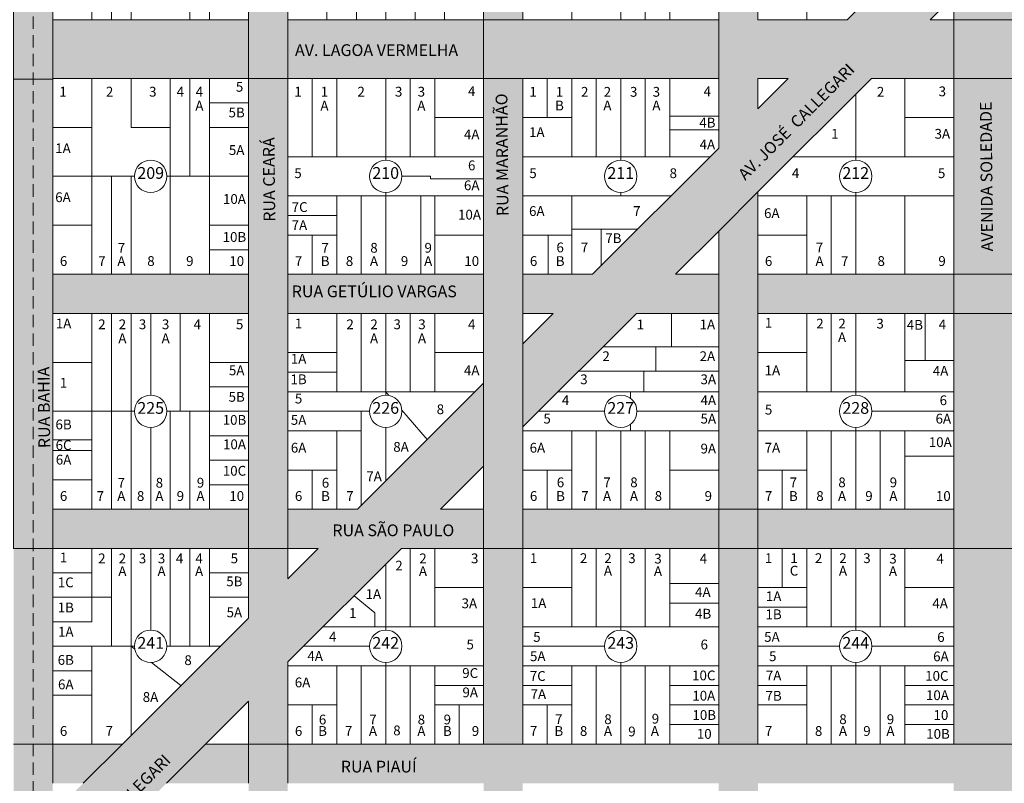
# Model space of a CAD drawing. Extents: x -13412 to -7239, y -487 to 4194.
# Drawn here: x -11129 to -10626, y 547 to 937 of the extents above; entities that cross this region are included whole.
import ezdxf
from ezdxf.enums import TextEntityAlignment as Align

# ---------------------------------------------------------------- set-up
doc = ezdxf.new("R2010")
doc.units = 0
doc.linetypes.add('DASHED2', pattern=[9.525, 6.35, -3.175])
for name, color, linetype in [('2', 2, 'CONTINUOUS'), ('3', 3, 'CONTINUOUS'), ('BAIRROS', 7, 'CONTINUOUS'), ('LOTES', 1, 'CONTINUOUS'), ('TEXTO', 2, 'CONTINUOUS'), ('VALOR_3', 10, 'CONTINUOUS'), ('VALOR_6', 104, 'CONTINUOUS'), ('VALOR_9', 50, 'CONTINUOUS')]:
    doc.layers.add(name, color=color, linetype=linetype)
doc.styles.get("Standard").update_dxf_attribs({"font": 'arial.ttf'})

msp = doc.modelspace()

# ---------------------------------------------------------------- hatches: boundary and pattern name
at = {"layer": 'VALOR_3', "lineweight": 5}
h = msp.add_hatch(color=256, dxfattribs=at)
h.dxf.hatch_style = 1
h.paths.add_polyline_path([(-11111.75, 1056.95), (-11131.75, 1056.95), (-11131.75, 906.56), (-11111.75, 906.56)])
h = msp.add_hatch(color=256, dxfattribs=at)
h.dxf.hatch_style = 1
h.paths.add_polyline_path([(-10991.75, 1056.95), (-11011.75, 1056.95), (-11011.75, 906.95), (-10991.75, 906.95)])
h = msp.add_hatch(color=256, dxfattribs=at)
h.dxf.hatch_style = 1
h.paths.add_polyline_path([(-10771.75, 1036.95), (-10771.75, 1056.95), (-10891.75, 1056.95), (-10891.75, 936.95), (-10871.75, 936.95), (-10871.75, 1036.95)])
msp.add_hatch(color=256, dxfattribs=at).paths.add_polyline_path([(-10751.75, 1056.95), (-10771.75, 1056.95), (-10771.75, 871.37), (-10751.75, 891.37)])
h = msp.add_hatch(color=256, dxfattribs=at)
h.paths.add_polyline_path([(-10751.75, 1056.95), (-10751.75, 1036.95), (-10651.75, 1036.95), (-10651.75, 1056.95)])
h.paths.add_polyline_path([(-10663.75, 936.95), (-10651.75, 948.95), (-10651.75, 991.37), (-10706.18, 936.95), (-10751.75, 936.95), (-10751.75, 906.95), (-10651.75, 906.95), (-10651.75, 936.95)])
h.paths.add_polyline_path([(-10621.75, 906.95), (-10651.75, 906.95), (-10651.75, 806.95), (-10621.75, 806.95)])
h.paths.add_polyline_path([(-10501.75, 906.95), (-10511.75, 906.95), (-10515.92, 806.95), (-10501.75, 806.95)])
h.paths.add_polyline_path([(-10521.75, 806.95), (-10515.92, 806.95), (-10511.75, 906.95), (-10521.75, 906.95)])
h.paths.add_polyline_path([(-10401.75, 806.95), (-10381.75, 806.95), (-10381.75, 906.95), (-10401.75, 906.95)])
h.paths.add_polyline_path([(-10281.75, 806.95), (-10261.75, 806.95), (-10261.75, 906.95), (-10281.75, 906.95)])
h.paths.add_polyline_path([(-10161.75, 806.95), (-10131.75, 806.95), (-10131.75, 936.95), (-10161.75, 936.95)])
h = msp.add_hatch(color=256, dxfattribs=at)
h.dxf.hatch_style = 1
h.paths.add_polyline_path([(-10651.75, 936.95), (-10621.75, 936.95), (-10621.75, 978.95), (-10651.75, 948.95)])
h = msp.add_hatch(color=256, dxfattribs=at)
h.dxf.hatch_style = 1
h.paths.add_polyline_path([(-11011.75, 936.95), (-11111.75, 936.95), (-11111.75, 906.95), (-11011.75, 906.95)])
h = msp.add_hatch(color=256, dxfattribs=at)
h.dxf.hatch_style = 1
h.paths.add_polyline_path([(-10891.75, 936.95), (-10991.75, 936.95), (-10991.75, 906.95), (-10891.75, 906.95)])
h = msp.add_hatch(color=256, dxfattribs=at)
h.dxf.hatch_style = 1
h.paths.add_polyline_path([(-10771.75, 936.95), (-10891.75, 936.95), (-10891.75, 906.95), (-10771.75, 906.95)])
h = msp.add_hatch(color=256, dxfattribs=at)
h.dxf.hatch_style = 1
h.paths.add_polyline_path([(-10521.75, 906.95), (-10651.75, 906.95), (-10651.75, 936.95), (-10521.75, 936.95)])
h = msp.add_hatch(color=256, dxfattribs=at)
h.dxf.hatch_style = 1
h.paths.add_polyline_path([(-10651.75, 806.95), (-10501.75, 806.95), (-10501.75, 786.95), (-10651.75, 786.95)])
at = {"layer": 'VALOR_6', "lineweight": 5}
h = msp.add_hatch(color=256, dxfattribs=at)
h.dxf.hatch_style = 1
h.paths.add_polyline_path([(-11131.75, 906.56), (-11111.75, 906.56), (-11111.75, 666.95), (-11131.75, 666.95)])
h = msp.add_hatch(color=256, dxfattribs=at)
h.dxf.hatch_style = 1
h.paths.add_polyline_path([(-10991.75, 906.95), (-11011.75, 906.95), (-11011.75, 666.95), (-10991.75, 666.95)])
h = msp.add_hatch(color=256, dxfattribs=at)
h.dxf.hatch_style = 1
h.paths.add_polyline_path([(-10871.75, 906.95), (-10891.75, 906.95), (-10891.75, 666.95), (-10871.75, 666.95)])
for points in [[(-10871.75, 771.37), (-10871.75, 728.95), (-10693.75, 906.95), (-10736.18, 906.95)], [(-10856.18, 786.95), (-10836.18, 806.95), (-10871.75, 806.95), (-10871.75, 786.95)], [(-10976.18, 666.95), (-10891.75, 666.95), (-10891.75, 686.95), (-10913.75, 686.95), (-10891.75, 708.95), (-10891.75, 751.37)], [(-10991.75, 686.95), (-10991.75, 666.95), (-10976.18, 666.95), (-10956.18, 686.95)], [(-10933.75, 666.95), (-10976.18, 666.95), (-11111.75, 531.37), (-11111.75, 488.95)]]:
    msp.add_hatch(color=256, dxfattribs=at).paths.add_polyline_path(points)
h = msp.add_hatch(color=256, dxfattribs=at)
h.paths.add_polyline_path([(-10751.75, 848.95), (-10771.75, 828.95), (-10771.75, 686.95), (-10751.75, 686.95)])
h.paths.add_polyline_path([(-10771.75, 686.95), (-10751.75, 686.95), (-10751.75, 666.95), (-10771.75, 666.95)])
at = {"layer": 'VALOR_6'}
msp.add_hatch(color=256, dxfattribs=at).paths.add_polyline_path([(-10873.85, 710.54), (-10873.85, 830.84), (-10892.39, 830.84), (-10892.39, 710.54)], flags=9)
at = {"layer": 'VALOR_6', "lineweight": 5}
h = msp.add_hatch(color=256, dxfattribs=at)
h.paths.add_polyline_path([(-11111.75, 806.95), (-11111.75, 786.95), (-11011.75, 786.95), (-11011.75, 806.95)])
h.paths.add_polyline_path([(-10891.75, 786.95), (-10891.75, 806.95), (-10991.75, 806.95), (-10991.75, 786.95)])
h.paths.add_polyline_path([(-11111.75, 686.95), (-11111.75, 666.95), (-11011.75, 666.95), (-11011.75, 686.95)])
h = msp.add_hatch(color=256, dxfattribs=at)
h.paths.add_polyline_path([(-10751.75, 806.95), (-10751.75, 786.95), (-10651.75, 786.95), (-10651.75, 806.95)])
h.paths.add_polyline_path([(-10751.75, 686.95), (-10751.75, 666.95), (-10651.75, 666.95), (-10651.75, 686.95)])
h.paths.add_polyline_path([(-10871.75, 686.95), (-10871.75, 666.95), (-10771.75, 666.95), (-10771.75, 686.95)])
h.paths.add_polyline_path([(-10793.75, 806.95), (-10813.75, 786.95), (-10771.75, 786.95), (-10771.75, 806.95)])
h = msp.add_hatch(color=256, dxfattribs=at)
h.dxf.hatch_style = 1
h.paths.add_polyline_path([(-10651.75, 786.95), (-10621.75, 786.95), (-10621.75, 666.95), (-10651.75, 666.95)])
h = msp.add_hatch(color=256, dxfattribs=at)
h.paths.add_polyline_path([(-10991.75, 666.95), (-11011.75, 666.95), (-11011.75, 631.37), (-10991.75, 651.37)])
h.paths.add_polyline_path([(-11131.75, 566.95), (-11111.75, 566.95), (-11111.75, 666.95), (-11131.75, 666.95)])
h = msp.add_hatch(color=256, dxfattribs=at)
h.paths.add_polyline_path([(-10651.75, 566.95), (-10621.75, 566.95), (-10621.75, 666.95), (-10651.75, 666.95)])
h.paths.add_polyline_path([(-10771.75, 566.95), (-10751.75, 566.95), (-10751.75, 666.95), (-10771.75, 666.95)])
h.paths.add_polyline_path([(-10891.75, 566.95), (-10871.75, 566.95), (-10871.75, 666.95), (-10891.75, 666.95)])
h.paths.add_polyline_path([(-11011.75, 566.95), (-10991.75, 566.95), (-10991.75, 608.95), (-11011.75, 588.95)])
at = {"layer": 'VALOR_9', "lineweight": 5}
for points in [[(-11111.75, 531.37), (-11111.75, 546.95), (-11111.75, 566.95), (-11131.75, 566.95), (-11131.75, 446.95), (-11131.75, 426.95), (-11111.75, 426.95), (-11111.75, 446.95), (-11111.75, 488.95)], [(-10991.75, 546.95), (-10991.75, 566.95), (-11011.75, 566.95), (-11011.75, 546.95), (-11011.75, 446.95), (-10991.75, 446.95)]]:
    msp.add_hatch(color=256, dxfattribs=at).paths.add_polyline_path(points)
h = msp.add_hatch(color=256, dxfattribs=at)
h.paths.add_polyline_path([(-10381.75, 566.95), (-10401.75, 566.95), (-10501.75, 566.95), (-10991.75, 566.95), (-10991.75, 546.95), (-10891.75, 546.95), (-10891.75, 446.95), (-10871.75, 446.95), (-10871.75, 546.95), (-10771.75, 546.95), (-10771.75, 446.95), (-10751.75, 446.95), (-10751.75, 546.95), (-10651.75, 546.95), (-10651.75, 446.95), (-10621.75, 446.95), (-10621.75, 546.95), (-10521.75, 546.95), (-10521.75, 446.95), (-10621.75, 446.95), (-10822.31, 446.95), (-10822.78, 446.1), (-10824.11, 440.97), (-10825.24, 435.59), (-10824.85, 430.51), (-10825.59, 426.95), (-10381.75, 426.95), (-10381.75, 446.95), (-10381.75, 546.95)])
h.paths.add_polyline_path([(-10501.75, 546.95), (-10401.75, 546.95), (-10401.75, 446.95), (-10501.75, 446.95)], flags=16)
h.paths.add_polyline_path([(-10822.78, 446.1), (-10822.31, 446.95), (-11011.75, 446.95), (-11111.75, 446.95), (-11111.75, 426.95), (-10825.59, 426.95), (-10824.85, 430.51), (-10825.24, 435.59), (-10824.11, 440.97)])
h.paths.add_polyline_path([(-10443.48, 492.35), (-10443.23, 492.89), (-10443.23, 502.08), (-10443.48, 501.54)], flags=0)
h.paths.add_polyline_path([(-10480.9, 551.17), (-10480.9, 562.59)], flags=16)
h.paths.add_polyline_path([(-10429.8, 431.29), (-10429.8, 442.72)], flags=16)
h = msp.add_hatch(color=256, dxfattribs=at)
h.paths.add_polyline_path([(-11011.75, 566.95), (-11033.75, 566.95), (-11053.75, 546.95), (-11011.75, 546.95)])
h.paths.add_polyline_path([(-11076.18, 566.95), (-11111.75, 566.95), (-11111.75, 546.95), (-11096.18, 546.95)])

# ---------------------------------------------------------------- linework, layer by layer
at = {"layer": '3', "lineweight": 5}
for p, q in [((-11111.75, 936.95), (-11111.75, 1036.95)), ((-11011.75, 1036.95), (-11011.75, 936.95)), ((-10991.75, 936.95), (-10991.75, 1036.95)), ((-10891.75, 1036.95), (-10891.75, 936.95)), ((-10871.75, 936.95), (-10871.75, 1036.95)), ((-10771.75, 1036.95), (-10771.75, 936.95)), ((-10751.75, 936.95), (-10751.75, 1036.95)), ((-10706.18, 936.95), (-10651.75, 991.37)), ((-10663.75, 936.95), (-10651.75, 948.95)), ((-10651.75, 948.95), (-10651.75, 936.95)), ((-11011.75, 936.95), (-11111.75, 936.95)), ((-10891.75, 936.95), (-10991.75, 936.95)), ((-10771.75, 936.95), (-10871.75, 936.95)), ((-10706.18, 936.95), (-10751.75, 936.95)), ((-10651.75, 936.95), (-10663.75, 936.95)), ((-11111.75, 806.95), (-11111.75, 906.95)), ((-11111.75, 906.95), (-11011.75, 906.95)), ((-11011.75, 906.95), (-11011.75, 806.95)), ((-10991.75, 806.95), (-10991.75, 906.95)), ((-10991.75, 906.95), (-10891.75, 906.95)), ((-10891.75, 906.95), (-10891.75, 806.95)), ((-10871.75, 806.95), (-10871.75, 906.95)), ((-10871.75, 906.95), (-10771.75, 906.95)), ((-10771.75, 906.95), (-10771.75, 871.37)), ((-10751.75, 891.37), (-10736.18, 906.95)), ((-10751.75, 848.95), (-10693.75, 906.95)), ((-10751.75, 906.95), (-10736.18, 906.95)), ((-10751.75, 891.37), (-10751.75, 906.95)), ((-10693.75, 906.95), (-10651.75, 906.95)), ((-10651.75, 906.95), (-10651.75, 806.95)), ((-10836.18, 806.95), (-10771.75, 871.37)), ((-10751.75, 806.95), (-10751.75, 848.95)), ((-10793.75, 806.95), (-10771.75, 828.95)), ((-10771.75, 828.95), (-10771.75, 806.95)), ((-11011.75, 806.95), (-11111.75, 806.95)), ((-10891.75, 806.95), (-10991.75, 806.95)), ((-10836.18, 806.95), (-10871.75, 806.95)), ((-10771.75, 806.95), (-10793.75, 806.95)), ((-10651.75, 806.95), (-10751.75, 806.95)), ((-11111.75, 686.95), (-11111.75, 786.95)), ((-11111.75, 786.95), (-11011.75, 786.95)), ((-11011.75, 786.95), (-11011.75, 686.95)), ((-10991.75, 686.95), (-10991.75, 786.95)), ((-10991.75, 786.95), (-10891.75, 786.95)), ((-10891.75, 786.95), (-10891.75, 751.37)), ((-10871.75, 728.95), (-10813.75, 786.95)), ((-10871.75, 771.37), (-10856.18, 786.95)), ((-10871.75, 786.95), (-10856.18, 786.95)), ((-10871.75, 771.37), (-10871.75, 786.95)), ((-10813.75, 786.95), (-10771.75, 786.95)), ((-10771.75, 786.95), (-10771.75, 686.95)), ((-10751.75, 786.95), (-10651.75, 786.95)), ((-10751.75, 686.95), (-10751.75, 786.95)), ((-10651.75, 786.95), (-10651.75, 686.95)), ((-10956.18, 686.95), (-10891.75, 751.37)), ((-10871.75, 686.95), (-10871.75, 728.95)), ((-10913.75, 686.95), (-10891.75, 708.95)), ((-10891.75, 708.95), (-10891.75, 686.95)), ((-11011.75, 686.95), (-11111.75, 686.95)), ((-10956.18, 686.95), (-10991.75, 686.95)), ((-10891.75, 686.95), (-10913.75, 686.95)), ((-10771.75, 686.95), (-10871.75, 686.95)), ((-10651.75, 686.95), (-10751.75, 686.95)), ((-11111.75, 566.95), (-11111.75, 666.95)), ((-11111.75, 666.95), (-11011.75, 666.95)), ((-11011.75, 666.95), (-11011.75, 631.37)), ((-10991.75, 608.95), (-10933.75, 666.95)), ((-10991.75, 651.37), (-10976.18, 666.95)), ((-10991.75, 651.37), (-10991.75, 666.95)), ((-10991.75, 666.95), (-10976.18, 666.95)), ((-10933.75, 666.95), (-10891.75, 666.95)), ((-10891.75, 666.95), (-10891.75, 566.95)), ((-10871.75, 566.95), (-10871.75, 666.95)), ((-10871.75, 666.95), (-10771.75, 666.95)), ((-10771.75, 666.95), (-10771.75, 566.95)), ((-10751.75, 666.95), (-10651.75, 666.95)), ((-10751.75, 566.95), (-10751.75, 666.95)), ((-10651.75, 666.95), (-10651.75, 566.95)), ((-11076.18, 566.95), (-11011.75, 631.37)), ((-10991.75, 566.95), (-10991.75, 608.95)), ((-11033.75, 566.95), (-11011.75, 588.95)), ((-11011.75, 588.95), (-11011.75, 566.95)), ((-11076.18, 566.95), (-11111.75, 566.95)), ((-11011.75, 566.95), (-11033.75, 566.95)), ((-10891.75, 566.95), (-10991.75, 566.95)), ((-10771.75, 566.95), (-10871.75, 566.95)), ((-10651.75, 566.95), (-10751.75, 566.95))]:
    msp.add_line(p, q, dxfattribs=at)
at = {"layer": 'BAIRROS', "linetype": 'DASHED2', "lineweight": 5}
msp.add_line((-11121.75, 436.95), (-11121.75, 1826.34), dxfattribs=at)
at = {"layer": 'LOTES', "lineweight": 5}
for p, q in [((-11091.75, 1036.95), (-11091.75, 936.95)), ((-11081.75, 1036.95), (-11081.75, 936.95)), ((-11071.75, 1036.95), (-11071.75, 936.95)), ((-11041.75, 1036.95), (-11041.75, 936.95)), ((-11031.75, 1036.95), (-11031.75, 936.95)), ((-10926.75, 1036.95), (-10926.75, 936.95)), ((-10726.75, 936.95), (-10726.75, 1036.95)), ((-10971.75, 936.95), (-10971.75, 979.45)), ((-10956.75, 979.45), (-10956.75, 936.95)), ((-10941.75, 978.67), (-10941.75, 936.95)), ((-10911.75, 979.45), (-10911.75, 936.95)), ((-10846.75, 976.95), (-10846.75, 936.95)), ((-10821.75, 978.67), (-10821.75, 936.95)), ((-10809.25, 976.95), (-10809.25, 936.95)), ((-10796.75, 976.95), (-10796.75, 936.95)), ((-11091.75, 906.95), (-11091.75, 806.95)), ((-11071.75, 906.95), (-11071.75, 881.95)), ((-11051.75, 906.95), (-11051.75, 806.95)), ((-11041.75, 906.95), (-11041.75, 856.95)), ((-11031.75, 906.95), (-11031.75, 806.95)), ((-10979.25, 906.95), (-10979.25, 866.95)), ((-10966.75, 906.95), (-10966.75, 866.95)), ((-10941.75, 906.95), (-10941.75, 865.22)), ((-10929.25, 906.95), (-10929.25, 866.95)), ((-10916.75, 906.95), (-10916.75, 866.95)), ((-10859.25, 906.95), (-10859.25, 886.95)), ((-10846.75, 906.95), (-10846.75, 866.95)), ((-10834.25, 906.95), (-10834.25, 866.95)), ((-10821.75, 906.95), (-10821.75, 865.22)), ((-10809.25, 906.95), (-10809.25, 866.95)), ((-10796.75, 906.95), (-10796.75, 866.95)), ((-10676.75, 906.95), (-10676.75, 866.95)), ((-10701.75, 865.22), (-10701.75, 898.95)), ((-11011.75, 894.45), (-11031.75, 894.45)), ((-10891.75, 886.95), (-10916.75, 886.95)), ((-10846.75, 886.95), (-10871.75, 886.95)), ((-10796.75, 887.65), (-10771.75, 887.65)), ((-10676.75, 886.95), (-10651.75, 886.95)), ((-11091.75, 881.95), (-11111.75, 881.95)), ((-11051.75, 881.95), (-11071.75, 881.95)), ((-11011.75, 881.95), (-11031.75, 881.95)), ((-10796.75, 880.65), (-10771.75, 880.65)), ((-10891.75, 866.95), (-10991.75, 866.95)), ((-10776.18, 866.95), (-10871.75, 866.95)), ((-10733.75, 866.95), (-10651.75, 866.95)), ((-11070.03, 856.95), (-11111.75, 856.95)), ((-11081.75, 856.95), (-11081.75, 806.95)), ((-11071.75, 856.95), (-11071.75, 806.95)), ((-11011.75, 856.95), (-11053.48, 856.95)), ((-10918.92, 857.11), (-10933.48, 857.11)), ((-10918.92, 857.11), (-10918.92, 855.61)), ((-10891.75, 855.61), (-10918.92, 855.61)), ((-10891.75, 846.95), (-10991.75, 846.95)), ((-10966.75, 846.95), (-10966.75, 806.95)), ((-10954.25, 846.95), (-10954.25, 806.95)), ((-10941.75, 848.67), (-10941.75, 806.95)), ((-10923.75, 846.95), (-10923.75, 806.95)), ((-10916.75, 846.95), (-10916.75, 806.95)), ((-10796.18, 846.95), (-10871.75, 846.95)), ((-10846.75, 846.95), (-10846.75, 806.95)), ((-10821.75, 848.67), (-10821.75, 846.95)), ((-10651.75, 846.95), (-10751.75, 846.95)), ((-10726.75, 806.95), (-10726.75, 846.95)), ((-10714.25, 806.95), (-10714.25, 846.95)), ((-10701.75, 806.95), (-10701.75, 848.67)), ((-10676.75, 846.95), (-10676.75, 806.95)), ((-10966.75, 836.95), (-10991.75, 836.95)), ((-11091.75, 831.95), (-11111.75, 831.95)), ((-11011.75, 831.95), (-11031.75, 831.95)), ((-10813.18, 829.95), (-10846.75, 829.95)), ((-10831.75, 829.95), (-10831.75, 811.37)), ((-10966.75, 826.95), (-10991.75, 826.95)), ((-10979.25, 826.95), (-10979.25, 806.95)), ((-10891.75, 826.95), (-10916.75, 826.95)), ((-10846.75, 826.95), (-10871.75, 826.95)), ((-10858.75, 826.95), (-10858.75, 806.95)), ((-10726.75, 826.95), (-10751.75, 826.95)), ((-11011.75, 819.45), (-11031.75, 819.45)), ((-11091.75, 686.95), (-11091.75, 786.95)), ((-11081.75, 786.95), (-11081.75, 686.95)), ((-11071.75, 786.95), (-11071.75, 686.95)), ((-11061.75, 786.95), (-11061.75, 745.22)), ((-11046.75, 786.95), (-11046.75, 736.95)), ((-11031.75, 786.95), (-11031.75, 686.95)), ((-10966.75, 746.95), (-10966.75, 786.95)), ((-10954.25, 746.95), (-10954.25, 786.95)), ((-10941.75, 786.95), (-10941.75, 745.22)), ((-10929.25, 786.95), (-10929.25, 746.95)), ((-10916.75, 786.95), (-10916.75, 746.95)), ((-10795.75, 786.95), (-10795.75, 769.95)), ((-10726.75, 786.95), (-10726.75, 746.95)), ((-10714.25, 786.95), (-10714.25, 746.95)), ((-10701.75, 786.95), (-10701.75, 745.22)), ((-10676.75, 786.95), (-10676.75, 746.95)), ((-10666.25, 786.95), (-10666.25, 762.95)), ((-10830.75, 769.95), (-10771.75, 769.95)), ((-10803.75, 769.95), (-10803.75, 757.45)), ((-10991.75, 766.95), (-10966.75, 766.95)), ((-10916.75, 766.95), (-10891.75, 766.95)), ((-10751.75, 766.95), (-10726.75, 766.95)), ((-11111.75, 761.95), (-11091.75, 761.95)), ((-11031.75, 761.95), (-11011.75, 761.95)), ((-10676.75, 762.95), (-10651.75, 762.95)), ((-10991.75, 756.95), (-10966.75, 756.95)), ((-10843.25, 757.45), (-10771.75, 757.45)), ((-10809.95, 757.45), (-10809.95, 746.95)), ((-11031.75, 749.45), (-11011.75, 749.45)), ((-10991.75, 746.95), (-10896.18, 746.95)), ((-10941.75, 746.95), (-10940.11, 745.06)), ((-10853.75, 746.95), (-10771.75, 746.95)), ((-10816.75, 746.95), (-10816.75, 743.54)), ((-10751.75, 746.95), (-10651.75, 746.95)), ((-11111.75, 736.95), (-11070.03, 736.95)), ((-11053.48, 736.95), (-11011.75, 736.95)), ((-11051.75, 736.95), (-11051.75, 686.95)), ((-11041.75, 736.95), (-11041.75, 686.95)), ((-10950.03, 736.95), (-10991.75, 736.95)), ((-10954.25, 688.87), (-10954.25, 736.95)), ((-10933.49, 737.46), (-10920.54, 722.59)), ((-10863.75, 736.95), (-10830.03, 736.95)), ((-10813.48, 736.95), (-10771.75, 736.95)), ((-10693.48, 736.95), (-10651.75, 736.95)), ((-10816.75, 730.35), (-10816.75, 726.95)), ((-11061.75, 728.67), (-11061.75, 686.95)), ((-11031.75, 724.45), (-11011.75, 724.45)), ((-10954.25, 726.95), (-10991.75, 726.95)), ((-10966.75, 686.95), (-10966.75, 726.95)), ((-10941.75, 728.67), (-10941.75, 701.37)), ((-10771.75, 726.95), (-10871.75, 726.95)), ((-10846.75, 686.95), (-10846.75, 726.95)), ((-10834.25, 686.95), (-10834.25, 726.95)), ((-10821.75, 686.95), (-10821.75, 726.95)), ((-10809.25, 686.95), (-10809.25, 726.95)), ((-10796.75, 726.95), (-10796.75, 686.95)), ((-10751.75, 726.95), (-10651.75, 726.95)), ((-10726.75, 726.95), (-10726.75, 686.95)), ((-10714.25, 726.95), (-10714.25, 686.95)), ((-10701.75, 728.67), (-10701.75, 686.95)), ((-10689.25, 726.95), (-10689.25, 686.95)), ((-10676.75, 726.95), (-10676.75, 686.95)), ((-11111.75, 722.45), (-11091.75, 722.45)), ((-11111.75, 716.95), (-11091.75, 716.95)), ((-10676.75, 713.95), (-10651.75, 713.95)), ((-11031.75, 711.95), (-11011.75, 711.95)), ((-10966.75, 706.95), (-10991.75, 706.95)), ((-10979.25, 686.95), (-10979.25, 706.95)), ((-10846.75, 706.95), (-10871.75, 706.95)), ((-10859.25, 686.95), (-10859.25, 706.95)), ((-10771.75, 706.95), (-10796.75, 706.95)), ((-10751.75, 706.95), (-10726.75, 706.95)), ((-10739.25, 706.95), (-10739.25, 686.95)), ((-11111.75, 701.95), (-11091.75, 701.95)), ((-11031.75, 699.45), (-11011.75, 699.45)), ((-11091.75, 629.45), (-11091.75, 666.95)), ((-11081.75, 666.95), (-11081.75, 616.95)), ((-11071.75, 666.95), (-11071.75, 571.37)), ((-11061.75, 666.95), (-11061.75, 625.22)), ((-11051.75, 666.95), (-11051.75, 616.95)), ((-11041.75, 666.95), (-11041.75, 616.95)), ((-11031.75, 666.95), (-11031.75, 616.95)), ((-10929.25, 666.95), (-10929.25, 626.95)), ((-10916.75, 666.95), (-10916.75, 626.95)), ((-10846.75, 626.95), (-10846.75, 666.95)), ((-10834.25, 626.95), (-10834.25, 666.95)), ((-10821.75, 625.22), (-10821.75, 666.95)), ((-10809.25, 666.95), (-10809.25, 626.95)), ((-10796.75, 666.95), (-10796.75, 626.95)), ((-10739.25, 646.95), (-10739.25, 666.95)), ((-10726.75, 626.95), (-10726.75, 666.95)), ((-10714.25, 626.95), (-10714.25, 666.95)), ((-10701.75, 625.22), (-10701.75, 666.95)), ((-10689.25, 666.95), (-10689.25, 626.95)), ((-10676.75, 666.95), (-10676.75, 626.95)), ((-10941.75, 625.22), (-10941.75, 658.95)), ((-11111.75, 654.45), (-11091.75, 654.45)), ((-11031.75, 654.45), (-11011.75, 654.45)), ((-10796.75, 648.95), (-10771.75, 648.95)), ((-10916.75, 646.95), (-10891.75, 646.95)), ((-10846.75, 646.95), (-10871.75, 646.95)), ((-10726.75, 646.95), (-10751.75, 646.95)), ((-10676.75, 646.95), (-10651.75, 646.95)), ((-11111.75, 641.95), (-11081.75, 641.95)), ((-11031.75, 641.95), (-11011.75, 641.95)), ((-10957.92, 642.78), (-10947.3, 633.95)), ((-10796.75, 638.95), (-10771.75, 638.95)), ((-10947.3, 626.95), (-10947.3, 633.95)), ((-10726.75, 636.95), (-10751.75, 636.95)), ((-11111.75, 629.45), (-11091.75, 629.45)), ((-10973.75, 626.95), (-10891.75, 626.95)), ((-10871.75, 626.95), (-10771.75, 626.95)), ((-10751.75, 626.95), (-10651.75, 626.95)), ((-11111.75, 616.95), (-11070.03, 616.95)), ((-11091.75, 566.95), (-11091.75, 616.95)), ((-11069.9, 615.48), (-11071.75, 616.95)), ((-11053.48, 616.95), (-11026.18, 616.95)), ((-10983.75, 616.95), (-10950.03, 616.95)), ((-10871.75, 616.95), (-10830.03, 616.95)), ((-10751.75, 616.95), (-10710.03, 616.95)), ((-10693.48, 616.95), (-10651.75, 616.95)), ((-11046.3, 596.83), (-11061.3, 608.69)), ((-10941.75, 566.95), (-10941.75, 608.67)), ((-10821.75, 566.95), (-10821.75, 608.67)), ((-10701.75, 566.95), (-10701.75, 608.67)), ((-11111.75, 604.45), (-11091.75, 604.45)), ((-10991.75, 606.95), (-10891.75, 606.95)), ((-10966.75, 566.95), (-10966.75, 606.95)), ((-10954.25, 566.95), (-10954.25, 606.95)), ((-10929.25, 606.95), (-10929.25, 566.95)), ((-10916.75, 606.95), (-10916.75, 566.95)), ((-10871.75, 606.95), (-10771.75, 606.95)), ((-10846.75, 566.95), (-10846.75, 606.95)), ((-10834.25, 566.95), (-10834.25, 606.95)), ((-10809.25, 606.95), (-10809.25, 566.95)), ((-10796.75, 606.95), (-10796.75, 566.95)), ((-10751.75, 606.95), (-10651.75, 606.95)), ((-10726.75, 566.95), (-10726.75, 606.95)), ((-10714.25, 566.95), (-10714.25, 606.95)), ((-10689.25, 606.95), (-10689.25, 566.95)), ((-10676.75, 606.95), (-10676.75, 566.95)), ((-10891.75, 596.95), (-10916.75, 596.95)), ((-10871.75, 596.95), (-10846.75, 596.95)), ((-10771.75, 596.95), (-10796.75, 596.95)), ((-10726.75, 596.95), (-10751.75, 596.95)), ((-10651.75, 596.95), (-10676.75, 596.95)), ((-11111.75, 591.95), (-11091.75, 591.95)), ((-10966.75, 586.95), (-10991.75, 586.95)), ((-10979.25, 566.95), (-10979.25, 586.95)), ((-10891.75, 586.95), (-10916.75, 586.95)), ((-10904.25, 586.95), (-10904.25, 566.95)), ((-10846.75, 586.95), (-10871.75, 586.95)), ((-10859.25, 566.95), (-10859.25, 586.95)), ((-10771.75, 586.95), (-10796.75, 586.95)), ((-10726.75, 586.95), (-10751.75, 586.95)), ((-10651.75, 586.95), (-10676.75, 586.95)), ((-10771.75, 576.95), (-10796.75, 576.95)), ((-10651.75, 576.95), (-10676.75, 576.95))]:
    msp.add_line(p, q, dxfattribs=at)
at = {"layer": 'TEXTO', "lineweight": 5}
for centre in [(-11061.75, 856.95), (-10941.75, 856.95), (-10821.75, 856.95), (-10701.75, 856.95), (-11061.75, 736.95), (-10941.75, 736.95), (-10821.75, 736.95), (-10701.75, 736.95), (-11061.75, 616.95), (-10941.75, 616.95), (-10821.75, 616.95), (-10701.75, 616.95)]:
    msp.add_circle(centre, 8.28, dxfattribs=at)
at = {"layer": 'VALOR_3', "lineweight": 5}
for points in [[(-11111.75, 1056.95), (-11131.75, 1056.95), (-11131.75, 906.56), (-11111.75, 906.56), (-11111.75, 1056.95), (-11131.75, 1056.95)], [(-10991.75, 1056.95), (-11011.75, 1056.95), (-11011.75, 906.95), (-10991.75, 906.95), (-10991.75, 1056.95), (-11011.75, 1056.95)], [(-10771.75, 1036.95), (-10771.75, 1056.95), (-10891.75, 1056.95), (-10891.75, 936.95), (-10871.75, 936.95), (-10871.75, 1036.95), (-10771.75, 1036.95), (-10771.75, 1056.95)], [(-10651.75, 936.95), (-10621.75, 936.95), (-10621.75, 978.95), (-10651.75, 948.95), (-10651.75, 936.95)], [(-10771.75, 936.95), (-10891.75, 936.95), (-10891.75, 906.95), (-10771.75, 906.95), (-10771.75, 936.95)]]:
    msp.add_lwpolyline(points, dxfattribs=at)
for points in [[(-10521.75, 906.95), (-10651.75, 906.95), (-10651.75, 936.95), (-10521.75, 936.95)], [(-10651.75, 806.95), (-10501.75, 806.95), (-10501.75, 786.95), (-10651.75, 786.95)]]:
    msp.add_lwpolyline(points, close=True, dxfattribs=at)
at = {"layer": 'VALOR_6', "lineweight": 5}
for p, q in [((-11111.75, 566.95), (-11131.75, 566.95)), ((-11011.75, 566.95), (-10501.75, 566.95))]:
    msp.add_line(p, q, dxfattribs=at)
for points in [[(-11131.75, 906.56), (-11111.75, 906.56), (-11111.75, 666.95), (-11131.75, 666.95)], [(-10651.75, 786.95), (-10621.75, 786.95), (-10621.75, 666.95), (-10651.75, 666.95)], [(-10771.75, 686.95), (-10751.75, 686.95), (-10751.75, 666.95), (-10771.75, 666.95)]]:
    msp.add_lwpolyline(points, close=True, dxfattribs=at)
for points in [[(-10991.75, 906.95), (-11011.75, 906.95), (-11011.75, 666.95), (-10991.75, 666.95), (-10991.75, 906.95)], [(-10871.75, 906.95), (-10891.75, 906.95), (-10891.75, 666.95), (-10871.75, 666.95), (-10871.75, 906.95)], [(-10751.75, 848.95), (-10771.75, 828.95), (-10771.75, 686.95), (-10751.75, 686.95), (-10751.75, 848.95)]]:
    msp.add_lwpolyline(points, dxfattribs=at)
at = {"layer": 'VALOR_9', "lineweight": 5}
for p, q in [((-11111.75, 546.95), (-11111.75, 566.95)), ((-11096.18, 546.95), (-11076.18, 566.95)), ((-11053.75, 546.95), (-11033.75, 566.95)), ((-11011.75, 546.95), (-11011.75, 566.95)), ((-11011.75, 546.95), (-11011.75, 566.95)), ((-10991.75, 546.95), (-10991.75, 566.95))]:
    msp.add_line(p, q, dxfattribs=at)

# ---------------------------------------------------------------- texts
at = {"layer": '2', "lineweight": 5}
for s, p in [('5', (-11016.38, 900.16)), ('1', (-11106.55, 897.67)), ('2', (-11082.73, 897.67)), ('3', (-11060.69, 897.67)), ('4', (-11046.62, 897.67)), ('4', (-11036.9, 897.67)), ('1', (-10986.55, 897.67)), ('1', (-10973.03, 897.67)), ('2', (-10954.3, 897.67)), ('3', (-10935.15, 897.67)), ('3', (-10923.56, 897.67)), ('4', (-10897.88, 897.91)), ('1', (-10866.55, 897.6)), ('1', (-10853.03, 897.6)), ('2', (-10840.15, 897.6)), ('2', (-10828.56, 897.6)), ('3', (-10815.15, 897.6)), ('3', (-10803.56, 897.6)), ('4', (-10777.54, 897.84)), ('2', (-10689.09, 897.6)), ('3', (-10657.54, 897.84)), ('A', (-11036.9, 890.52)), ('A', (-10973.03, 890.52)), ('A', (-10923.56, 890.52)), ('B', (-10853.03, 890.62)), ('A', (-10828.56, 890.62)), ('A', (-10803.56, 890.62)), ('5B', (-11017.88, 887.06)), ('4B', (-10777.51, 881.86)), ('4A', (-10897.85, 875.84)), ('1A', (-10864.61, 877)), ('1', (-10712.43, 876.16)), ('3A', (-10657.54, 876.16)), ('4A', (-10777.51, 870.71)), ('1A', (-11106.55, 868.78)), ('5A', (-11017.88, 867.87)), ('6', (-10897.85, 860.04)), ('5', (-10986.55, 856.05)), ('5', (-10866.55, 856.05)), ('8', (-10794.92, 856.05)), ('4', (-10732.49, 856.05)), ('5', (-10657.9, 856.05)), ('6A', (-10897.85, 849.85)), ('6A', (-11106.55, 843.78)), ('10A', (-11019.01, 842.87)), ('7C', (-10985.71, 838.74)), ('10A', (-10898.98, 834.88)), ('6A', (-10864.61, 836.71)), ('7', (-10813.53, 836.71)), ('6A', (-10744.61, 835.63)), ('7A', (-10985.83, 829.53)), ('10B', (-11019.01, 823.48)), ('7B', (-10825.52, 822.85)), ('7', (-11076.7, 817.95)), ('7', (-10972.69, 817.95)), ('8', (-10947.74, 817.95)), ('9', (-10920.07, 817.95)), ('6', (-10852.69, 818.15)), ('7', (-10840.24, 818.15)), ('7', (-10720.24, 818.15)), ('6', (-11106.25, 811.17)), ('7', (-11086.66, 811.17)), ('A', (-11076.7, 811.17)), ('8', (-11061.62, 811.17)), ('9', (-11041.79, 811.17)), ('10', (-11017.85, 811.17)), ('7', (-10986.25, 811.17)), ('B', (-10972.69, 811.17)), ('8', (-10960.24, 811.17)), ('A', (-10947.74, 811.17)), ('9', (-10932.14, 811.17)), ('A', (-10920.07, 811.17)), ('10', (-10897.85, 811.17)), ('6', (-10866.25, 811.17)), ('B', (-10852.69, 811.17)), ('6', (-10746.25, 811.17)), ('A', (-10720.24, 811.17)), ('7', (-10707.37, 811.17)), ('8', (-10688.76, 811.17)), ('9', (-10657.68, 811.17)), ('1A', (-11106.25, 779.3)), ('1', (-10986.25, 779.3)), ('1', (-10746.25, 779.67)), ('2', (-10720.03, 779.24)), ('2', (-10708.75, 779.24)), ('3', (-10689.31, 779.24)), ('2', (-11086.7, 778.87)), ('2', (-11076.21, 778.87)), ('3', (-11065.94, 778.87)), ('3', (-11054.14, 778.87)), ('4', (-11037.97, 778.87)), ('5', (-11016.34, 778.87)), ('2', (-10959.94, 778.87)), ('2', (-10947.71, 778.87)), ('3', (-10935.91, 778.87)), ('3', (-10923.24, 778.87)), ('4', (-10897.85, 778.87)), ('1', (-10811.74, 778.8)), ('1A', (-10777.51, 778.8)), ('4B', (-10671.55, 778.58)), ('4', (-10657.51, 778.8)), ('A', (-11076.21, 771.72)), ('A', (-11054.14, 771.72)), ('A', (-10947.71, 771.72)), ('A', (-10923.24, 771.72)), ('A', (-10708.75, 772.26)), ('1A', (-10986.25, 761.26)), ('2', (-10829.22, 762.58)), ('2A', (-10777.51, 762.58)), ('5A', (-11017.85, 755.36)), ('4A', (-10897.85, 755.36)), ('1A', (-10744.31, 755.36)), ('4A', (-10658.45, 755.1)), ('1B', (-10986.25, 750.78)), ('3', (-10840.55, 750.78)), ('3A', (-10777.04, 750.78)), ('1', (-11106.25, 749.03)), ('5B', (-11017.85, 741.82)), ('5', (-10986.25, 740.95)), ('4', (-10849.95, 740.08)), ('4A', (-10777.04, 740.08)), ('6', (-10657.04, 740.08)), ('8', (-10913.84, 735.49)), ('5', (-10746.25, 735.28)), ('10B', (-11018.98, 730.04)), ('5A', (-10986.25, 730.04)), ('5', (-10859.34, 730.69)), ('5A', (-10777.04, 730.69)), ('6A', (-10657.04, 730.69)), ('6B', (-11106.25, 727.72)), ('6C', (-11106.25, 717.17)), ('10A', (-11018.98, 717.59)), ('6A', (-10986.25, 715.84)), ('8A', (-10933.94, 716.28)), ('6A', (-10864.31, 715.84)), ('9A', (-10777.04, 715.41)), ('7A', (-10744.31, 715.84)), ('10A', (-10658.59, 718.68)), ('6A', (-11106.25, 709.76)), ('10C', (-11018.98, 704.05)), ('7A', (-10947.71, 701.22)), ('7', (-11076.76, 697.95)), ('8', (-11057.31, 697.95)), ('9', (-11036.33, 697.95)), ('6', (-10972.51, 697.95)), ('6', (-10852.51, 698.15)), ('7', (-10828.75, 698.15)), ('8', (-10815.01, 698.15)), ('7', (-10733.59, 698.15)), ('8', (-10708.75, 698.15)), ('9', (-10682.53, 698.15)), ('6', (-11106.25, 691.17)), ('7', (-11087.46, 691.17)), ('A', (-11076.76, 691.17)), ('8', (-11066.92, 691.17)), ('A', (-11057.31, 691.17)), ('9', (-11046.6, 691.17)), ('A', (-11036.33, 691.17)), ('10', (-11017.85, 691.17)), ('6', (-10986.25, 691.17)), ('B', (-10972.51, 691.17)), ('7', (-10960.03, 691.17)), ('6', (-10866.25, 691.17)), ('B', (-10852.51, 691.17)), ('7', (-10840.03, 691.17)), ('A', (-10828.75, 691.17)), ('A', (-10815.01, 691.17)), ('8', (-10802.53, 691.17)), ('9', (-10777.04, 691.17)), ('7', (-10746.25, 691.17)), ('B', (-10733.59, 691.17)), ('8', (-10720.03, 691.17)), ('A', (-10708.75, 691.17)), ('9', (-10695.01, 691.17)), ('A', (-10682.53, 691.17)), ('10', (-10657.04, 691.17)), ('1', (-11106.25, 659.76)), ('2', (-11086.7, 659.32)), ('2', (-11076.21, 659.32)), ('3', (-11065.94, 659.32)), ('3', (-11056.21, 659.32)), ('4', (-11047.01, 659.32)), ('4', (-11037.03, 659.32)), ('5', (-11019.05, 659.32)), ('2', (-10922.74, 659.32)), ('3', (-10896.34, 659.32)), ('1', (-10866.25, 659.43)), ('2', (-10840.72, 659.43)), ('2', (-10828.27, 659.43)), ('3', (-10816.04, 659.43)), ('3', (-10802.74, 659.21)), ('4', (-10779.54, 659.21)), ('1', (-10746.25, 659.43)), ('1', (-10733.27, 659.43)), ('2', (-10720.72, 659.43)), ('2', (-10708.27, 659.43)), ('3', (-10696.04, 659.43)), ('3', (-10682.74, 659.21)), ('4', (-10658.68, 659.21)), ('2', (-10934.97, 655.65)), ('A', (-11076.21, 652.78)), ('A', (-11056.21, 652.78)), ('A', (-11037.03, 652.78)), ('A', (-10922.74, 652.78)), ('A', (-10828.27, 653.03)), ('A', (-10802.74, 652.81)), ('C', (-10733.27, 653.03)), ('A', (-10708.27, 653.03)), ('A', (-10682.74, 652.81)), ('1C', (-11105.12, 647.08)), ('5B', (-11019.05, 647.58)), ('1A', (-10948.07, 641.09)), ('4A', (-10779.82, 642.12)), ('1A', (-10743.7, 639.98)), ('1B', (-11105.12, 634.24)), ('3A', (-10899.05, 636.37)), ('1A', (-10863.7, 636.47)), ('4A', (-10658.68, 636.37)), ('5A', (-11019.05, 631.78)), ('1', (-10958.57, 631.44)), ('4B', (-10779.68, 631.06)), ('1B', (-10743.7, 630.76)), ('1A', (-11105.12, 621.88)), ('4', (-10968.78, 619.35)), ('5', (-10864.56, 619.21)), ('5A', (-10744.56, 619.21)), ('6', (-10658.26, 619.14)), ('5', (-10898.62, 615.34)), ('6', (-10779.11, 615.34)), ('4A', (-10977.8, 609.49)), ('5A', (-10864.13, 609.35)), ('5', (-10744.13, 609.35)), ('6A', (-10658.26, 609.27)), ('6B', (-11105.12, 607.46)), ('8', (-11042.68, 607.33)), ('9C', (-10898.62, 600.76)), ('7C', (-10864.12, 599.25)), ('10C', (-10779.35, 599.54)), ('7A', (-10743.7, 599.48)), ('10C', (-10660.35, 599.31)), ('6A', (-11105.12, 594.96)), ('6A', (-10984.22, 595.98)), ('8A', (-11061.86, 588.52)), ('9A', (-10898.62, 590.9)), ('7A', (-10863.84, 590.02)), ('10A', (-10779.35, 589.19)), ('7B', (-10743.7, 589.14)), ('10A', (-10660.05, 589.44)), ('10B', (-10779.11, 579.33)), ('10', (-10658.26, 579.33)), ('6', (-10974, 577.03)), ('7', (-10948.27, 577.03)), ('8', (-10923.54, 577.03)), ('9', (-10910.29, 577.03)), ('7', (-10853.38, 577.19)), ('8', (-10828.27, 577.19)), ('9', (-10804.03, 577.44)), ('8', (-10708.27, 577.19)), ('9', (-10684.03, 577.19)), ('6', (-11106.25, 571.17)), ('7', (-11082.94, 571.17)), ('6', (-10986.25, 571.17)), ('B', (-10974, 571.17)), ('7', (-10960.72, 571.17)), ('A', (-10948.27, 571.17)), ('8', (-10936.04, 571.46)), ('A', (-10923.54, 571.17)), ('B', (-10910.29, 571.17)), ('9', (-10895.92, 571.17)), ('7', (-10866.25, 571.17)), ('B', (-10853.38, 571.17)), ('8', (-10840.72, 571.17)), ('A', (-10828.27, 571.17)), ('9', (-10816.04, 570.92)), ('A', (-10804.33, 571.17)), ('10', (-10779.11, 569.68)), ('7', (-10746.25, 571.17)), ('8', (-10720.72, 571.17)), ('A', (-10708.27, 571.17)), ('9', (-10696.04, 571.17)), ('A', (-10684.03, 571.17)), ('10B', (-10659.75, 569.68))]:
    msp.add_text(s, height=5, dxfattribs=at).set_placement(p, align=Align.CENTER)
at = {"layer": 'TEXTO', "lineweight": 5}
for s, p in [('AV. LAGOA VERMELHA', (-10988.08, 918.4)), ('RUA GETÚLIO VARGAS', (-10989.75, 795.2)), ('RUA SÃO PAULO', (-10968.99, 673.17)), ('RUA PIAUÍ', (-10964.7, 552.49))]:
    msp.add_text(s, height=6, dxfattribs=at).set_placement(p)
for s, rotation, p in [('AV. JOSÉ  CALLEGARI', 45, (-10758.19, 854.53)), ('RUA MARANHÃO', 90.551, (-10879.05, 836.67)), ('AVENIDA SOLEDADE', 90.551, (-10631.63, 818.64)), ('RUA CEARÁ', 90.551, (-10998.14, 833.79)), ('RUA BAHIA', 90.551, (-11113.08, 718.16)), ('AV. JOSÉ  CALLEGARI', 45, (-11107.45, 501.77))]:
    msp.add_text(s, height=6, rotation=rotation, dxfattribs=at).set_placement(p)
for s, p in [('209', (-11061.75, 855.66)), ('210', (-10941.75, 855.66)), ('211', (-10821.75, 855.66)), ('212', (-10701.75, 855.66)), ('225', (-11061.75, 735.66)), ('226', (-10941.75, 735.66)), ('227', (-10821.75, 735.66)), ('228', (-10701.75, 735.66)), ('241', (-11061.75, 615.66)), ('242', (-10941.75, 615.66)), ('243', (-10821.75, 615.66)), ('244', (-10701.75, 615.66))]:
    msp.add_text(s, height=6, dxfattribs=at).set_placement(p, align=Align.CENTER)

doc.saveas('drawing.dxf')
